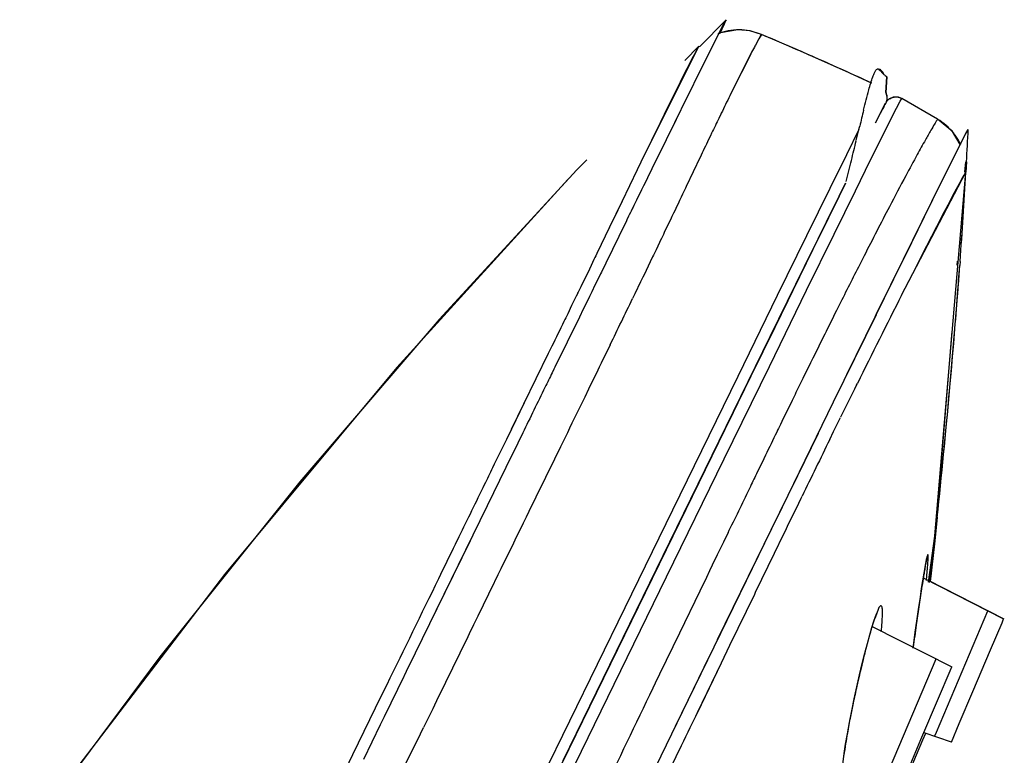
# Model space of a CAD drawing. Units: millimetres. Extents: x 686 to 983, y -24 to 186.
# Drawn here: x 870 to 873, y 124 to 127 of the extents above; entities that cross this region are included whole.
import ezdxf

# ---------------------------------------------------------------- set-up
doc = ezdxf.new("R2010")
doc.units = ezdxf.units.MM
doc.header["$LTSCALE"] = 16.335
doc.layers.add('_AS3H301_50', color=7, linetype='CONTINUOUS')
doc.layers.add('_AS3H301_5_40', color=7, linetype='CONTINUOUS')

msp = doc.modelspace()

# ---------------------------------------------------------------- linework, layer by layer
at = {"layer": '_AS3H301_50', "color": 7, "linetype": 'Continuous'}
for p, q in [((872.3033, 126.713), (872.2158, 126.6247)), ((872.2961, 126.7004), (872.2504, 126.6104)), ((872.2842, 126.6695), (872.2982, 126.6999)), ((872.3032, 126.7129), (872.2961, 126.7004)), ((872.2982, 126.6999), (872.3034, 126.713)), ((872.3033, 126.7129), (872.3032, 126.7129)), ((872.3034, 126.713), (872.3033, 126.713)), ((872.3815, 126.6763), (872.3412, 126.6798)), ((872.4185, 126.665), (872.3807, 126.6765)), ((872.3815, 126.6763), (872.3807, 126.6765)), ((872.4185, 126.665), (872.3815, 126.6763)), ((872.4185, 126.665), (872.4098, 126.6502)), ((872.214, 126.6261), (872.0249, 126.2468)), ((872.214, 126.6261), (872.168, 126.5794)), ((872.4098, 126.6502), (872.3988, 126.6299)), ((872.3839, 126.6009), (872.3179, 126.4693)), ((872.2243, 126.558), (872.1704, 126.449)), ((872.7791, 126.5056), (872.6934, 126.5448)), ((872.8253, 126.4749), (872.8283, 126.5263)), ((872.8282, 126.5263), (872.8254, 126.4748)), ((872.8282, 126.5263), (872.8266, 126.4912)), ((872.8282, 126.5263), (872.8283, 126.5263)), ((872.3419, 126.5175), (872.3156, 126.4646)), ((872.8266, 126.4912), (872.8258, 126.4747)), ((872.1775, 126.4634), (872.1346, 126.3764)), ((872.3179, 126.4693), (872.3156, 126.4646)), ((872.8268, 126.4733), (872.8253, 126.4749)), ((872.8298, 126.4603), (872.8268, 126.4733)), ((872.7913, 126.3755), (872.8249, 126.44)), ((872.8249, 126.44), (872.8253, 126.4406)), ((872.8253, 126.4406), (872.8253, 126.4407)), ((872.2845, 126.4011), (872.2807, 126.3932)), ((872.2875, 126.4072), (872.2845, 126.4011)), ((872.1396, 126.3866), (872.0744, 126.2541)), ((872.2801, 126.3919), (872.2795, 126.3908)), ((872.2807, 126.3932), (872.2802, 126.3922)), ((872.7383, 126.3581), (872.74, 126.3651)), ((872.252, 126.3338), (872.2459, 126.321)), ((872.2559, 126.342), (872.252, 126.3338)), ((872.7371, 126.3536), (872.6965, 126.2717)), ((872.7286, 126.3176), (872.7383, 126.3581)), ((873.0744, 126.316), (873.0873, 126.3409)), ((873.0873, 126.3409), (873.0952, 126.3546)), ((873.0952, 126.3546), (873.0952, 126.3545)), ((873.0952, 126.3546), (873.0952, 126.3545)), ((872.0986, 126.3033), (872.0701, 126.2452)), ((873.0509, 126.2696), (873.0744, 126.3159)), ((873.051, 126.2697), (873.0744, 126.316)), ((872.6965, 126.2717), (872.6421, 126.1613)), ((873.0067, 126.1808), (873.051, 126.2697)), ((873.0386, 126.245), (873.051, 126.2697)), ((871.8478, 126.2549), (871.8153, 126.2219)), ((872.0249, 126.2468), (872.0129, 126.2221)), ((872.0662, 126.2374), (872.0545, 126.2136)), ((872.0744, 126.2541), (872.0662, 126.2374)), ((872.2182, 126.2631), (872.1731, 126.1682)), ((873.0067, 126.1808), (873.0386, 126.245)), ((873.0861, 126.2485), (873.0832, 126.2149)), ((873.0894, 126.2483), (873.0874, 126.2147)), ((871.8153, 126.2219), (871.3649, 125.733)), ((871.7967, 126.2019), (871.7855, 126.1906)), ((872.0129, 126.2221), (871.9368, 126.065)), ((872.0497, 126.2037), (872.0424, 126.1889)), ((872.0545, 126.2136), (872.0497, 126.2037)), ((871.7855, 126.1906), (871.2269, 125.5762)), ((872.0332, 126.1702), (872.0268, 126.157)), ((872.0424, 126.1889), (872.0332, 126.1702)), ((872.6725, 126.136), (872.6935, 126.1786)), ((872.6984, 125.5529), (873.0068, 126.1809)), ((872.9517, 126.0695), (873.0068, 126.1809)), ((872.0196, 126.1423), (872.0117, 126.1262)), ((872.0268, 126.157), (872.0196, 126.1423)), ((872.6421, 126.1613), (872.5662, 126.0069)), ((872.604, 125.9966), (872.6725, 126.136)), ((872.6537, 126.0968), (872.6809, 126.1519)), ((871.9635, 126.1199), (871.9212, 126.0326)), ((872.0019, 126.1061), (871.999, 126.1001)), ((872.0101, 126.1229), (872.0019, 126.1061)), ((872.0117, 126.1262), (872.0101, 126.1229)), ((871.9866, 126.0748), (871.9845, 126.0704)), ((871.9907, 126.0831), (871.9866, 126.0748)), ((871.9926, 126.0871), (871.9907, 126.0831)), ((871.9973, 126.0966), (871.9926, 126.0871)), ((871.999, 126.1001), (871.9973, 126.0966)), ((872.6099, 126.0079), (872.6537, 126.0968)), ((871.9741, 126.0491), (871.9095, 125.9169)), ((871.9368, 126.065), (871.9222, 126.0349)), ((871.9771, 126.0554), (871.9619, 126.0243)), ((871.9788, 126.0589), (871.9771, 126.0554)), ((871.9845, 126.0704), (871.9788, 126.0589)), ((872.1164, 126.0493), (872.1012, 126.0177)), ((872.1211, 126.0593), (872.1164, 126.0493)), ((872.8893, 125.9427), (872.9518, 126.0697)), ((871.9222, 126.0349), (871.8807, 125.949)), ((872.098, 126.0108), (872.0927, 125.9998)), ((872.1012, 126.0177), (872.098, 126.0108)), ((872.0912, 125.9966), (872.0741, 125.9609)), ((872.0927, 125.9998), (872.0898, 125.9938)), ((872.5662, 126.0069), (872.4703, 125.811)), ((872.5599, 125.9067), (872.604, 125.9966)), ((871.8807, 125.949), (871.8768, 125.9409)), ((872.0659, 125.9438), (872.0627, 125.9373)), ((872.0741, 125.9609), (872.0659, 125.9438)), ((872.7944, 125.749), (872.8894, 125.9429)), ((871.8709, 125.9287), (871.8571, 125.9001)), ((871.8743, 125.9357), (871.8709, 125.9287)), ((871.8768, 125.9409), (871.8743, 125.9357)), ((871.9099, 125.9176), (871.8954, 125.888)), ((871.9136, 125.9253), (871.9099, 125.9176)), ((871.9166, 125.9313), (871.9136, 125.9253)), ((871.9178, 125.9338), (871.9166, 125.9313)), ((872.0551, 125.9214), (872.0484, 125.9075)), ((872.0627, 125.9373), (872.0551, 125.9214)), ((873.0583, 125.9236), (873.0572, 125.9106)), ((873.0683, 125.9229), (873.0673, 125.9098)), ((871.8561, 125.898), (871.8279, 125.8398)), ((871.8585, 125.903), (871.8561, 125.898)), ((871.8925, 125.8821), (871.89, 125.8769)), ((871.8954, 125.888), (871.8925, 125.8821)), ((872.0349, 125.8794), (872.0309, 125.871)), ((872.0484, 125.9075), (872.0349, 125.8794)), ((872.4475, 125.6771), (872.5599, 125.9067)), ((871.89, 125.8769), (871.8743, 125.8448)), ((872.0238, 125.8562), (872.005, 125.8173)), ((872.0309, 125.871), (872.0238, 125.8562)), ((871.8182, 125.8196), (871.8131, 125.8093)), ((871.8194, 125.8221), (871.8178, 125.8189)), ((871.8279, 125.8398), (871.8194, 125.8221)), ((871.8638, 125.8233), (871.8565, 125.8084)), ((871.8743, 125.8448), (871.8638, 125.8233)), ((872.005, 125.8173), (872.0005, 125.8079)), ((871.8131, 125.8093), (871.7982, 125.7784)), ((871.8565, 125.8084), (871.8431, 125.7811)), ((872.0005, 125.8079), (871.9972, 125.8011)), ((872.4703, 125.811), (872.3411, 125.5469)), ((872.5051, 125.7944), (872.4404, 125.6622)), ((871.7982, 125.7784), (871.7852, 125.7517)), ((871.8362, 125.767), (871.8234, 125.7407)), ((871.8431, 125.7811), (871.8362, 125.767)), ((871.3649, 125.733), (870.9093, 125.2023)), ((871.8234, 125.7407), (871.7435, 125.5775)), ((872.6547, 125.4634), (872.7945, 125.7494)), ((872.9903, 125.0558), (873.0419, 125.6946)), ((872.3036, 125.3828), (872.4475, 125.6771)), ((871.7219, 125.6218), (871.6006, 125.3731)), ((871.7252, 125.6284), (871.7219, 125.6218)), ((871.7337, 125.6459), (871.7252, 125.6284)), ((871.9243, 125.6506), (871.8951, 125.5905)), ((871.7602, 125.6115), (871.7468, 125.5842)), ((871.7637, 125.6188), (871.7602, 125.6115)), ((871.8951, 125.5905), (871.8885, 125.5769)), ((871.2269, 125.5762), (870.6631, 124.8998)), ((871.7403, 125.5709), (871.7344, 125.5589)), ((871.7468, 125.5842), (871.7403, 125.5709)), ((871.8841, 125.5678), (871.8536, 125.5051)), ((871.8885, 125.5769), (871.8841, 125.5678)), ((872.3411, 125.5469), (872.1276, 125.11)), ((871.8536, 125.5051), (871.841, 125.4793)), ((871.6433, 125.4607), (871.6015, 125.375)), ((871.841, 125.4793), (871.8216, 125.4395)), ((872.4688, 125.0828), (872.6549, 125.4639)), ((872.2877, 125.3501), (872.3271, 125.4305)), ((871.6015, 125.375), (871.5847, 125.3405)), ((872.1197, 125.0064), (872.3036, 125.3828)), ((871.5847, 125.3405), (871.5453, 125.2597)), ((871.6383, 125.3623), (871.6218, 125.3285)), ((872.5155, 125.1785), (872.6048, 125.3612)), ((871.6218, 125.3285), (871.5831, 125.2493)), ((871.7618, 125.3169), (871.7421, 125.2767)), ((871.5831, 125.2493), (871.5217, 125.1237)), ((871.5453, 125.2597), (871.5397, 125.2483)), ((870.9093, 125.2023), (870.4514, 124.6301)), ((872.2755, 124.6864), (872.5038, 125.1545)), ((871.5217, 125.1237), (871.2625, 124.5927)), ((872.1276, 125.11), (871.9716, 124.7905)), ((872.3696, 124.8795), (872.4704, 125.086)), ((872.9646, 124.8743), (872.9903, 125.0558)), ((871.4661, 125.0096), (871.3836, 124.8408)), ((871.4295, 125.0225), (871.4175, 124.9979)), ((871.7708, 124.2918), (872.1197, 125.0064)), ((872.9752, 124.9528), (872.9688, 124.8775)), ((872.9792, 124.9524), (872.9727, 124.8939)), ((870.6631, 124.8998), (870.0987, 124.1607)), ((872.948, 124.8881), (873.2107, 124.7542)), ((872.9727, 124.8939), (872.9709, 124.8773)), ((871.5441, 124.8713), (871.4915, 124.7635)), ((871.5475, 124.8783), (871.5434, 124.8699)), ((871.5482, 124.8798), (871.5441, 124.8713)), ((872.1373, 124.4031), (872.3696, 124.8795)), ((873.2128, 124.7538), (872.9654, 124.8799)), ((871.3836, 124.8408), (871.3541, 124.7803)), ((871.9716, 124.7905), (871.6284, 124.0875)), ((871.3541, 124.7803), (871.3477, 124.7671)), ((871.4915, 124.7635), (871.4777, 124.7351)), ((873.1584, 124.7797), (872.99, 124.3832)), ((873.1584, 124.7797), (873.1588, 124.7807)), ((873.1588, 124.7807), (873.1584, 124.7797)), ((873.1605, 124.7792), (873.1609, 124.7803)), ((873.1609, 124.7803), (873.1605, 124.7792)), ((873.2054, 124.7419), (873.2107, 124.7542)), ((871.4777, 124.7351), (871.4634, 124.7057)), ((872.781, 124.7297), (873.0413, 124.597)), ((873.1674, 124.6527), (873.2054, 124.7419)), ((871.4586, 124.696), (871.4321, 124.6417)), ((871.4631, 124.7053), (871.4583, 124.6954)), ((871.4634, 124.7057), (871.4586, 124.696)), ((870.4514, 124.6301), (869.9935, 124.0154)), ((871.4321, 124.6417), (871.3616, 124.4972)), ((871.8842, 123.8839), (872.2493, 124.6328)), ((872.9893, 124.6235), (872.9889, 124.6225)), ((872.989, 124.6225), (872.9893, 124.6235)), ((873.1099, 124.5172), (873.1674, 124.6527)), ((871.2641, 124.596), (871.2504, 124.5679)), ((872.9889, 124.6225), (872.8361, 124.2627)), ((873.036, 124.5847), (873.0413, 124.597)), ((871.249, 124.5651), (871.2439, 124.5547)), ((871.2504, 124.5679), (871.2452, 124.5573)), ((872.998, 124.4955), (873.036, 124.5847)), ((871.1935, 124.5387), (871.1748, 124.5004)), ((871.2452, 124.5573), (871.2287, 124.5235)), ((871.1748, 124.5004), (871.0821, 124.3104)), ((871.2287, 124.5235), (871.1848, 124.4336)), ((871.3621, 124.4983), (871.3438, 124.4607)), ((872.9404, 124.36), (872.998, 124.4955)), ((873.0653, 124.4121), (873.1099, 124.5172)), ((871.1848, 124.4336), (871.1724, 124.4082)), ((871.3438, 124.4607), (871.3136, 124.3988)), ((871.1724, 124.4082), (871.1172, 124.2949)), ((873.0398, 124.3515), (873.0653, 124.4121)), ((872.9469, 124.3587), (872.9562, 124.3806)), ((873.0398, 124.3515), (872.9503, 124.3823)), ((872.99, 124.3832), (872.9847, 124.3705)), ((872.8959, 124.2549), (872.9404, 124.36)), ((872.8967, 124.2403), (872.9469, 124.3587)), ((871.0821, 124.3104), (871.0311, 124.206))]:
    msp.add_line(p, q, dxfattribs=at)
for points in [[(872.2961, 126.7004), (872.2793, 126.6679), (872.2552, 126.6202), (872.2243, 126.558)], [(872.3412, 126.6798), (872.2847, 126.6697), (872.2797, 126.6672)], [(872.4185, 126.665), (872.4162, 126.6617), (872.4098, 126.6502)], [(872.6934, 126.5448), (872.5291, 126.6176), (872.4185, 126.665)], [(872.214, 126.6261), (872.2124, 126.6238), (872.208, 126.616), (872.2016, 126.6041), (872.1927, 126.5871), (872.1823, 126.5668), (872.1688, 126.5401), (872.1533, 126.5092), (872.1341, 126.4706), (872.1131, 126.4279), (872.0878, 126.376), (872.0596, 126.3182), (872.0249, 126.2468)], [(872.3839, 126.6009), (872.365, 126.5637), (872.3419, 126.5175)], [(873.0867, 126.3396), (873.0891, 126.3442), (873.0952, 126.3546)], [(873.0867, 126.3396), (873.0891, 126.3442), (873.0952, 126.3546)]]:
    msp.add_lwpolyline(points, dxfattribs=at)
for centre, radius, start, end in [((872.3453, 126.4929), 0.1869, 100.8581, 111.6809), ((872.3454, 126.4927), 0.1872, 89.9359, 100.8552), ((872.3452, 126.4912), 0.1887, 79.1428, 89.8753), ((867.5481, 115.1527), 12.5001, 66.47385, 67.06877), ((867.5473, 115.1509), 12.5022, 65.7257, 66.47385), ((867.5472, 115.1506), 12.5025, 65.26176, 65.72571), ((882.5033, 121.438), 11.3603, 153.73806, 154.06049), ((883.2003, 123.8539), 10.7575, 166.21199, 166.50005), ((885.2271, 120.1102), 14.3905, 154.11691, 154.33874), ((851.3924, 127.492), 21.7325, 356.7193, 356.99999), ((895.7457, 115.0696), 26.0545, 154.41551, 154.5567), ((861.0105, 129.1384), 12.0528, 346.15007, 346.46501), ((863.8807, 128.4313), 9.0968, 345.70142, 346.14731), ((851.2574, 127.5003), 21.8678, 355.86345, 356.62952), ((849.8156, 127.6055), 23.3135, 355.19949, 355.82895), ((809.3945, 156.0322), 69.5199, 334.086095, 334.2239), ((845.1167, 128.0083), 28.0296, 353.74091, 355.18288), ((873.1325, 124.7246), 0.0625, 57.4744, 63), ((253.5484, 425.436), 687.2097, 333.8993299, 334.0200145)]:
    msp.add_arc(centre, radius, start, end, dxfattribs=at)
for points, knots in [([(872.3988, 126.6299), (872.3977, 126.6278), (872.3927, 126.6182), (872.3877, 126.6085), (872.3839, 126.6009)], [0, 0, 0, 0, 0.215192, 1, 1, 1, 1]), ([(872.7528, 126.4177), (872.7582, 126.4397), (872.7677, 126.4764), (872.779, 126.5169), (872.7879, 126.5387), (872.7919, 126.5476), (872.798, 126.5536), (872.8005, 126.5523)], [0, 0, 0, 0, 0.467832, 0.777822, 0.876313, 0.941999, 1, 1, 1, 1]), ([(872.8005, 126.5523), (872.805, 126.549), (872.8115, 126.5421), (872.819, 126.5326), (872.8258, 126.5304), (872.8272, 126.5262), (872.8282, 126.5263)], [0, 0, 0, 0, 0.443607, 0.744609, 0.916807, 1, 1, 1, 1]), ([(872.8194, 126.5361), (872.8185, 126.5372), (872.8143, 126.5427), (872.8098, 126.5482), (872.8053, 126.5514)], [0, 0, 0, 0, 0.210446, 1, 1, 1, 1]), ([(872.1731, 126.1682), (872.1691, 126.1598), (872.1518, 126.1235), (872.1345, 126.0872), (872.1211, 126.0593)], [0, 0, 0, 0, 0.231317, 1, 1, 1, 1]), ([(871.7852, 125.7517), (871.781, 125.7432), (871.7639, 125.7079), (871.7467, 125.6726), (871.7337, 125.6459)], [0, 0, 0, 0, 0.241863, 1, 1, 1, 1]), ([(871.7344, 125.5589), (871.7266, 125.543), (871.6946, 125.4774), (871.6625, 125.4119), (871.6383, 125.3623)], [0, 0, 0, 0, 0.243116, 1, 1, 1, 1]), ([(871.7421, 125.2767), (871.7264, 125.2446), (871.6617, 125.1123), (871.5971, 124.98), (871.5482, 124.8798)], [0, 0, 0, 0, 0.242826, 1, 1, 1, 1]), ([(871.5397, 125.2483), (871.5307, 125.2298), (871.4939, 125.1545), (871.4572, 125.0793), (871.4295, 125.0225)], [0, 0, 0, 0, 0.245543, 1, 1, 1, 1]), ([(871.4175, 124.9979), (871.3992, 124.9604), (871.3247, 124.8073), (871.25, 124.6543), (871.1935, 124.5387)], [0, 0, 0, 0, 0.244668, 1, 1, 1, 1])]:
    msp.add_open_spline(points, degree=3, knots=knots, dxfattribs=at)
for points in [[(872.8299, 126.4606), (872.8296, 126.4655), (872.8283, 126.4703), (872.8261, 126.4747)], [(872.8277, 126.4454), (872.8294, 126.4502), (872.8302, 126.4555), (872.8299, 126.4606)], [(871.8216, 125.4395), (871.8017, 125.3987), (871.7817, 125.3578), (871.7618, 125.3169)]]:
    msp.add_open_spline(points, degree=3, dxfattribs=at)
at = {"layer": '_AS3H301_5_40', "color": 7, "linetype": 'Continuous'}
for p, q in [((872.8497, 126.4597), (872.8371, 126.4539)), ((872.866, 126.4602), (872.8497, 126.4597)), ((872.866, 126.4602), (872.8669, 126.46)), ((872.8669, 126.46), (872.8778, 126.4557)), ((872.8778, 126.4557), (872.8669, 126.46)), ((872.8199, 126.4309), (872.8072, 126.4066)), ((872.8185, 126.4283), (872.8154, 126.4225)), ((872.8202, 126.4314), (872.8185, 126.4283)), ((872.8216, 126.4341), (872.8202, 126.4314)), ((872.8253, 126.4407), (872.8249, 126.4399)), ((872.8603, 126.4236), (872.8727, 126.4472)), ((872.8727, 126.4472), (872.8778, 126.4557)), ((872.9947, 126.3875), (872.8778, 126.4557)), ((872.9947, 126.3875), (872.8778, 126.4557)), ((872.8116, 126.4153), (872.8069, 126.4061)), ((872.8154, 126.4225), (872.8116, 126.4153)), ((872.8412, 126.386), (872.8603, 126.4236)), ((872.8132, 126.33), (872.8412, 126.386)), ((873.043, 126.3472), (872.9947, 126.3875)), ((872.7758, 126.2546), (872.8132, 126.33)), ((873.0688, 126.305), (873.043, 126.3472)), ((872.726, 126.1537), (872.7758, 126.2546)), ((872.8772, 125.8128), (873.0874, 126.2145)), ((872.9802, 124.9613), (873.0874, 126.2144)), ((873.0874, 126.2145), (873.0874, 126.2144)), ((872.6935, 126.1786), (872.6552, 126.1008)), ((872.6725, 126.136), (872.6042, 125.997)), ((872.6563, 126.012), (872.726, 126.1537)), ((872.6552, 126.1008), (872.6141, 126.0172)), ((872.6141, 126.0172), (872.5304, 125.8465)), ((872.5665, 125.8288), (872.6563, 126.012)), ((872.5879, 125.9628), (872.6089, 126.0055)), ((872.5224, 125.8294), (872.5879, 125.9628)), ((872.7547, 125.9414), (872.7444, 125.9211)), ((873.0683, 125.9228), (873.0673, 125.9097)), ((872.5582, 125.9032), (872.5227, 125.8309)), ((872.5304, 125.8465), (872.4023, 125.5847)), ((872.4416, 125.6645), (872.5224, 125.8294)), ((872.4446, 125.5797), (872.5665, 125.8288)), ((872.6774, 125.7887), (872.6641, 125.7619)), ((872.4062, 125.5928), (872.1071, 124.9805)), ((872.5792, 125.5909), (872.5543, 125.5401)), ((872.5872, 125.607), (872.5792, 125.5909)), ((872.2967, 125.277), (872.4446, 125.5797)), ((872.5543, 125.5401), (872.5317, 125.494)), ((872.7299, 125.5188), (872.7325, 125.5241)), ((872.6633, 125.3841), (872.6776, 125.4131)), ((872.642, 125.3405), (872.6549, 125.3669)), ((872.6549, 125.3669), (872.6633, 125.3841)), ((872.1367, 125.0408), (872.2788, 125.3316)), ((872.1087, 124.8922), (872.2967, 125.277)), ((872.4319, 125.2891), (872.4207, 125.266)), ((872.4207, 125.266), (872.4051, 125.2339)), ((872.5407, 125.1328), (872.5484, 125.1485)), ((872.5484, 125.1485), (872.5517, 125.1555)), ((872.5039, 125.0569), (872.5407, 125.1328)), ((872.9928, 125.0864), (872.9683, 124.8777)), ((872.9935, 125.0863), (872.9854, 125.0091)), ((872.3126, 125.043), (872.3087, 125.0348)), ((872.4907, 125.0297), (872.497, 125.0425)), ((872.497, 125.0425), (872.5039, 125.0569)), ((872.3096, 125.0367), (872.2944, 125.0052)), ((872.4615, 124.9694), (872.4907, 125.0297)), ((872.1071, 124.9805), (871.609, 123.9603)), ((872.2944, 125.0052), (872.2744, 124.9638)), ((872.9854, 125.0091), (872.9791, 124.9519)), ((872.2744, 124.9638), (872.258, 124.9299)), ((872.3995, 124.8411), (872.4615, 124.9694)), ((872.9678, 124.8727), (872.9802, 124.9613)), ((872.9791, 124.9519), (872.9709, 124.8775)), ((872.258, 124.9299), (872.2488, 124.911)), ((871.7833, 124.2256), (872.1087, 124.8922)), ((872.2387, 124.89), (872.2168, 124.8448)), ((872.2488, 124.911), (872.2387, 124.89)), ((872.9464, 124.8782), (872.9497, 124.8988)), ((872.9483, 124.8904), (872.9475, 124.8854)), ((872.9581, 124.8799), (872.9586, 124.885)), ((872.2168, 124.8448), (872.1505, 124.7076)), ((872.3159, 124.6681), (872.3968, 124.8355)), ((872.3967, 124.8354), (872.3995, 124.8411)), ((872.7728, 124.7023), (872.78, 124.7266)), ((872.1505, 124.7076), (872.0858, 124.5735)), ((872.9144, 124.6589), (872.9217, 124.7113)), ((872.2879, 124.6102), (872.3159, 124.6681)), ((872.2092, 124.4473), (872.2879, 124.6102)), ((872.2096, 124.4482), (872.2879, 124.6102)), ((872.0858, 124.5735), (872.0716, 124.5441)), ((871.821, 124.3942), (871.8923, 124.5403)), ((872.0716, 124.5441), (872.0635, 124.5273)), ((872.1933, 124.4144), (872.2038, 124.4362)), ((872.2038, 124.4362), (872.2096, 124.4482))]:
    msp.add_line(p, q, dxfattribs=at)
for points in [[(872.8249, 126.4399), (872.8244, 126.4391), (872.8239, 126.4382), (872.8234, 126.4373), (872.8228, 126.4363), (872.8216, 126.4341)], [(872.8371, 126.4539), (872.8323, 126.4499), (872.83, 126.4473), (872.8286, 126.4456), (872.8276, 126.4443), (872.8269, 126.4432), (872.8263, 126.4423), (872.8258, 126.4415), (872.8253, 126.4407)], [(872.9435, 125.9425), (872.9919, 126.0365), (873.0112, 126.0739), (873.0291, 126.1081), (873.0437, 126.1357), (873.0565, 126.1596), (873.0664, 126.1779), (873.0749, 126.1934), (873.0812, 126.2046), (873.0856, 126.2121), (873.0874, 126.2145)], [(872.8772, 125.8128), (872.9123, 125.8816), (872.9435, 125.9425)], [(872.9497, 124.8988), (872.9525, 124.9158), (872.9549, 124.9296), (872.9569, 124.9405), (872.9585, 124.9484), (872.9596, 124.9535), (872.9597, 124.9541)], [(872.9217, 124.7113), (872.9279, 124.7548), (872.9334, 124.7926), (872.9383, 124.8253), (872.9426, 124.8538), (872.9464, 124.8782)], [(872.78, 124.7266), (872.7863, 124.7466), (872.7918, 124.7621), (872.7961, 124.773), (872.7968, 124.7744)], [(872.7392, 124.5711), (872.748, 124.6079), (872.7567, 124.6425), (872.765, 124.6741), (872.7728, 124.7023)], [(872.6997, 124.3789), (872.7063, 124.4155), (872.7138, 124.4539), (872.7219, 124.4932), (872.7304, 124.5326), (872.7392, 124.5711)], [(872.6836, 124.2643), (872.686, 124.2871), (872.6894, 124.3141), (872.694, 124.3449), (872.6997, 124.3789)]]:
    msp.add_lwpolyline(points, dxfattribs=at)
for centre, radius, start, end in [((872.9014, 126.2264), 0.186, 34.898, 38.731), ((872.9002, 126.2255), 0.1876, 24.813, 34.8868), ((851.2572, 127.5003), 21.8681, 355.86311, 356.62923), ((895.5424, 114.3142), 25.5826, 153.01858, 153.35077), ((847.5192, 127.7835), 25.6167, 353.95611, 355.80524), ((904.6786, 109.6927), 35.6537, 153.11962, 153.63859), ((897.1554, 113.515), 27.3827, 153.43262, 153.79441), ((910.4703, 106.798), 42.1285, 153.61663, 153.77696), ((931.654, 96.4571), 65.7014, 153.920568, 154.100137), ((876.3871, 124.3405), 3.4825, 170.6365, 170.9145), ((869.9045, 125.1716), 3.0675, 354.6387, 355.0063), ((874.0208, 124.3506), 1.2969, 163.1664, 163.6008), ((873.8762, 124.3942), 1.1458, 162.8756, 163.1633), ((871.7873, 124.8189), 1.0289, 354.3171, 355.3424), ((888.8715, 122.4574), 16.1083, 171.87322, 172.1356), ((874.9101, 124.0975), 2.2214, 164.3528, 165.2027), ((874.3341, 124.2587), 1.6233, 163.6135, 164.3477), ((871.5607, 124.8409), 1.2565, 354.1367, 354.345), ((875.6565, 123.9001), 2.9936, 165.1981, 166.0589), ((876.1989, 123.7646), 3.5526, 166.0456, 166.6626), ((876.4772, 123.6987), 3.8386, 166.8765, 167.4187), ((876.3942, 123.718), 3.7534, 166.6577, 166.8756), ((1044.1481, 41.5795), 191.0326, 154.265116, 154.382426), ((876.4999, 123.6934), 3.8619, 167.4148, 168.2617), ((876.2013, 123.7552), 3.557, 168.2577, 168.979), ((875.6509, 123.8616), 2.9965, 168.9639, 170.0244), ((875.0059, 123.9752), 2.3415, 170.0302, 170.8877), ((874.4499, 124.0638), 1.7785, 170.8687, 172.0982)]:
    msp.add_arc(centre, radius, start, end, dxfattribs=at)
for points in [[(872.8382, 126.4547), (872.8438, 126.4584), (872.8507, 126.4606), (872.8575, 126.4608)], [(872.8575, 126.4608), (872.8603, 126.4609), (872.8632, 126.4607), (872.866, 126.4601)], [(873.0466, 126.3428), (873.0323, 126.3606), (873.0144, 126.376), (872.9947, 126.3875)]]:
    msp.add_open_spline(points, degree=3, dxfattribs=at)
for points, knots in [([(872.9947, 126.3875), (872.9943, 126.3876), (872.9935, 126.3855), (872.9915, 126.3832), (872.9885, 126.3779), (872.982, 126.3675), (872.9705, 126.348), (872.9516, 126.3149), (872.9244, 126.2651), (872.885, 126.1923), (872.8266, 126.0823), (872.782, 125.9949), (872.7547, 125.9414)], [0, 0, 0, 0, 0.002553, 0.009552, 0.020971, 0.036756, 0.082964, 0.154496, 0.262746, 0.418543, 0.644875, 1, 1, 1, 1]), ([(872.5317, 125.494), (872.5276, 125.4856), (872.5105, 125.4506), (872.4935, 125.4157), (872.4806, 125.3892)], [0, 0, 0, 0, 0.242495, 1, 1, 1, 1]), ([(872.4806, 125.3892), (872.4766, 125.381), (872.4604, 125.3477), (872.4441, 125.3143), (872.4319, 125.2891)], [0, 0, 0, 0, 0.244291, 1, 1, 1, 1]), ([(872.4051, 125.2339), (872.3976, 125.2184), (872.3668, 125.1548), (872.336, 125.0911), (872.3126, 125.043)], [0, 0, 0, 0, 0.243331, 1, 1, 1, 1]), ([(872.9599, 124.956), (872.9593, 124.9532), (872.9559, 124.937), (872.9532, 124.9206), (872.951, 124.9071)], [0, 0, 0, 0, 0.174052, 1, 1, 1, 1]), ([(872.9631, 124.9652), (872.9624, 124.9656), (872.9612, 124.9602), (872.9605, 124.9584), (872.9599, 124.956)], [0, 0, 0, 0, 0.24959, 1, 1, 1, 1]), ([(872.9603, 124.9046), (872.9611, 124.9131), (872.9622, 124.9278), (872.9638, 124.9467), (872.9635, 124.958), (872.964, 124.9639), (872.9631, 124.9652)], [0, 0, 0, 0, 0.421493, 0.732321, 0.921853, 1, 1, 1, 1]), ([(872.9475, 124.8854), (872.9458, 124.8746), (872.938, 124.8243), (872.9306, 124.774), (872.925, 124.7346)], [0, 0, 0, 0, 0.216028, 1, 1, 1, 1]), ([(872.8105, 124.7971), (872.8093, 124.7985), (872.8019, 124.7912), (872.796, 124.7719), (872.7864, 124.7486), (872.7812, 124.7316)], [0, 0, 0, 0, 0.073559, 0.269459, 1, 1, 1, 1]), ([(872.8128, 124.7354), (872.8134, 124.7438), (872.8144, 124.7583), (872.8148, 124.7779), (872.814, 124.7892), (872.8123, 124.7966), (872.8105, 124.7971)], [0, 0, 0, 0, 0.403287, 0.708289, 0.908123, 1, 1, 1, 1]), ([(872.0413, 124.0996), (872.0541, 124.1262), (872.1048, 124.2311), (872.1554, 124.336), (872.1933, 124.4144)], [0, 0, 0, 0, 0.253081, 1, 1, 1, 1])]:
    msp.add_open_spline(points, degree=3, knots=knots, dxfattribs=at)

doc.saveas('drawing.dxf')
